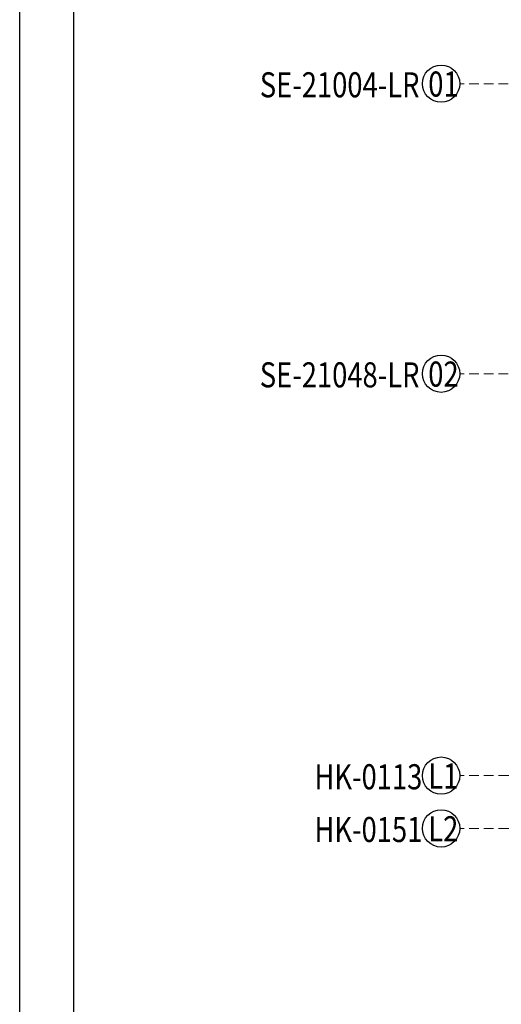
# Model space of a CAD drawing. Units: millimetres. Extents: x 3300 to 4560, y 1279 to 2170.
# Drawn here: x 3300 to 3487, y 1488 to 1871 of the extents above; entities that cross this region are included whole.
import ezdxf

# ---------------------------------------------------------------- set-up
doc = ezdxf.new("R2010")
doc.units = ezdxf.units.MM
doc.linetypes.add('HIDDEN', pattern=[9.525, 6.35, -3.175])
for name, color, linetype in [('H-06.木作(細線)', 8, 'Continuous'), ('IE-DIM', 3, 'Continuous'), ('文字', 4, 'Continuous')]:
    doc.layers.add(name, color=color, linetype=linetype)
doc.styles.add('1', font='SimSun.ttf')
doc.styles.add('CHINA', font='SIMPLEX.shx')
doc.dimstyles.new('DN-1', dxfattribs={"dimtxt": 2.6, "dimasz": 1, "dimexe": 1, "dimexo": 2, "dimgap": 0.5, "dimtad": 1, "dimdec": 0, "dimzin": 9, "dimdsep": 46, "dimtxsty": 'CHINA', "dimblk": 'ARCHTICK', "dimcen": 2, "dimdle": 1, "dimclrd": 5, "dimclre": 8, "dimclrt": 4, "dimadec": 1, "dimazin": 2, "dimtfac": 0.416667, "dimtdec": 0, "dimtix": 1, "dimtmove": 2, "dimatfit": 0, "dimldrblk": 'CCC', "dimfxl": 4, "dimfxlon": 1, "dimtzin": 0, "dimlwd": 25, "dimlwe": 25, "dimarcsym": 0})

# ---------------------------------------------------------------- blocks, each defined once
blk = doc.blocks.new('_ArchTick')
at = {"color": 0, "linetype": 'ByBlock', "const_width": 0.15}
blk.add_lwpolyline([(-0.5, -0.5), (0.5, 0.5)], dxfattribs=at)
blk = doc.blocks.new('CCC')
at = {"layer": 'IE-DIM', "color": 4, "linetype": 'Continuous', "const_width": 0.432}
blk.add_lwpolyline([(-1.76, 1.61), (-0.84, 0.01), (-1.76, -1.6)], dxfattribs=at)
blk = doc.blocks.new('10')
for points in [[(-4200, 2970), (0, 2970), (0, 0), (-4200, 0)], [(-4130, 2900), (-70, 2900), (-70, 270), (-4130, 270)]]:
    blk.add_lwpolyline(points, close=True)

msp = doc.modelspace()

# ---------------------------------------------------------------- linework, layer by layer
at = {"layer": 'H-06.木作(細線)', "color": 8}
for centre in [(3463.62, 1845.72), (3463.62, 1733.01), (3463.62, 1576.82), (3463.62, 1556.32)]:
    msp.add_circle(centre, 7.25, dxfattribs=at)

# ---------------------------------------------------------------- block references
at = {"xscale": 0.3, "yscale": 0.3, "zscale": 0.3}
msp.add_blockref('10', (4559.82, 1278.58), dxfattribs=at)

# ---------------------------------------------------------------- texts
at = {"layer": '文字', "color": 4, "style": '1', "width": 0.8}
for s, p in [('SE-21004-LR', (3393.15, 1840.41)), ('SE-21048-LR', (3393.15, 1727.7)), ('HK-0113', (3414.38, 1571.51)), ('HK-0151', (3414.38, 1551.02))]:
    msp.add_text(s, height=9.75, dxfattribs=at).set_placement(p)
at = {"layer": '文字', "color": 7, "style": '1', "width": 0.8}
for s, p in [('01', (3458.62, 1840.7)), ('02', (3458.62, 1727.99)), ('L1', (3458.62, 1571.8)), ('L2', (3458.62, 1551.3))]:
    msp.add_text(s, height=9.75, dxfattribs=at).set_placement(p)

# ---------------------------------------------------------------- leaders
at = {"layer": '文字', "color": 4, "linetype": 'HIDDEN', "ltscale": 0.6}
for points in [[(3528.57, 1845.72), (3489.72, 1845.72), (3470.87, 1845.72)], [(3534.66, 1733.01), (3489.72, 1733.01), (3470.87, 1733.01)], [(3545, 1576.82), (3489.72, 1576.82), (3470.87, 1576.82)], [(3572.52, 1556.32), (3489.72, 1556.32), (3470.87, 1556.32)]]:
    msp.add_leader(points, dimstyle='DN-1', override={"dimasz": 2.4, "dimtad": 0, "dimclrd": 8, "dimlwd": 15}, dxfattribs=at)

doc.saveas('drawing.dxf')
